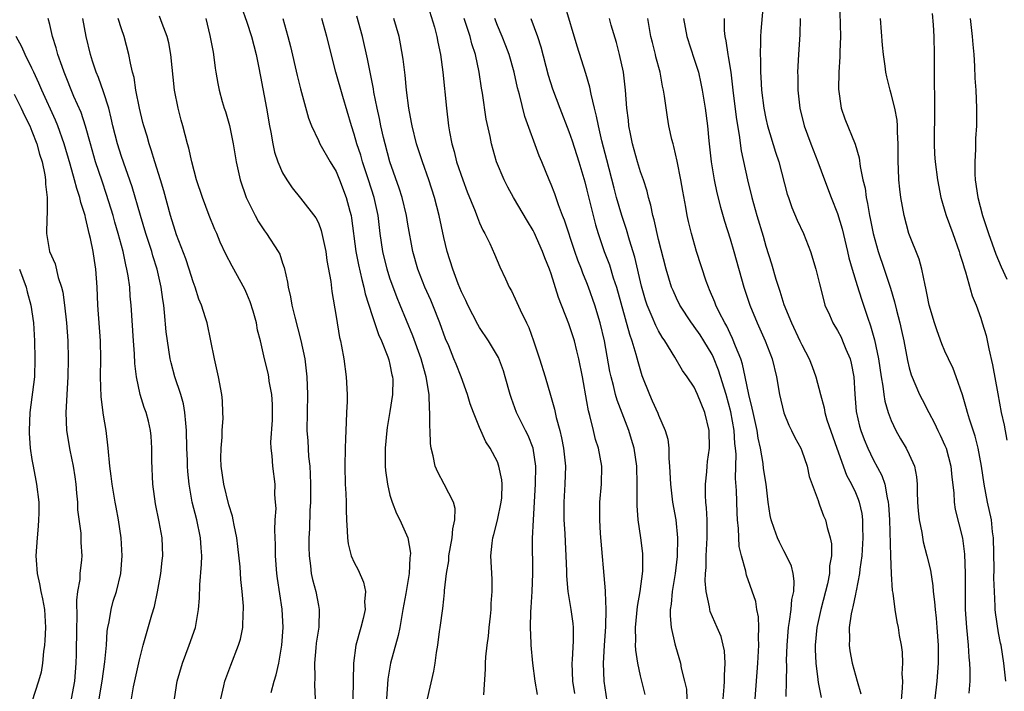
# Model space of a CAD drawing. Units: inches. Extents: x 2502000 to 2505000, y 1479000 to 1482000.
# Drawn here: x 2502448 to 2502558, y 1479840 to 1479915 of the extents above; entities that cross this region are included whole.
import ezdxf

# ---------------------------------------------------------------- set-up
doc = ezdxf.new("R2010")
doc.units = ezdxf.units.IN
doc.header["$MEASUREMENT"] = 0
doc.layers.add('LD25021479_2ft', color=162, linetype='Continuous')

msp = doc.modelspace()

# ---------------------------------------------------------------- linework, layer by layer
at = {"layer": 'LD25021479_2ft'}
for points, elevation in [([(2502472.38, 1479916.38), (2502473, 1479914.59), (2502473.52, 1479913), (2502474.05, 1479911), (2502474.32, 1479909.68), (2502474.53, 1479908.53), (2502475.22, 1479905), (2502475.55, 1479903), (2502475.69, 1479902.31), (2502475.9, 1479901), (2502476.09, 1479900.09), (2502476.48, 1479899), (2502477, 1479897.78), (2502477.47, 1479897), (2502478.09, 1479896.09), (2502479, 1479894.95), (2502480.73, 1479892.73), (2502481, 1479892.19), (2502481.33, 1479891.33), (2502481.83, 1479889), (2502481.96, 1479887.96), (2502482.38, 1479885.62), (2502482.51, 1479884.51), (2502483, 1479881.74), (2502483.37, 1479879.37), (2502483.46, 1479879), (2502483.58, 1479878.42), (2502483.83, 1479877), (2502484.12, 1479875), (2502484.22, 1479873), (2502484.21, 1479872.22), (2502484.16, 1479871), (2502484.09, 1479869.91), (2502484.05, 1479868.05), (2502483.99, 1479867), (2502483.94, 1479865), (2502483.99, 1479863), (2502484.06, 1479861.94), (2502484.09, 1479861), (2502484.09, 1479860.09), (2502484.13, 1479859), (2502484.23, 1479857.77), (2502484.24, 1479857), (2502484.32, 1479856.32), (2502484.68, 1479855), (2502485, 1479854.25), (2502485.43, 1479853.43), (2502486.04, 1479852.04), (2502486.25, 1479851), (2502486.16, 1479849.84), (2502486.22, 1479849), (2502486.01, 1479848), (2502485.75, 1479847), (2502485.2, 1479845), (2502484.92, 1479843), (2502484.84, 1479839)], 8098), ([(2502493.06, 1479917), (2502493.97, 1479914.03), (2502494.25, 1479913), (2502494.36, 1479912.36), (2502494.65, 1479911), (2502494.92, 1479909), (2502495.31, 1479905), (2502495.55, 1479903), (2502495.66, 1479902.34), (2502495.91, 1479901), (2502496.16, 1479900.16), (2502496.44, 1479899), (2502497.13, 1479897), (2502497.64, 1479895.64), (2502498.52, 1479893.48), (2502498.77, 1479892.77), (2502499, 1479892.2), (2502499.37, 1479891.37), (2502499.6, 1479891), (2502500.14, 1479889.86), (2502500.67, 1479888.67), (2502501.27, 1479887.27), (2502501.92, 1479885.92), (2502502.32, 1479885), (2502502.57, 1479884.57), (2502503, 1479883.68), (2502503.54, 1479882.46), (2502504.25, 1479881), (2502504.51, 1479880.51), (2502505.04, 1479879), (2502505.71, 1479877), (2502506.33, 1479875), (2502506.93, 1479872.93), (2502507.38, 1479871.38), (2502507.56, 1479870.44), (2502507.96, 1479869), (2502508.17, 1479868.17), (2502508.4, 1479867), (2502508.61, 1479865), (2502508.55, 1479863), (2502508.44, 1479861), (2502508.43, 1479860.43), (2502508.44, 1479859), (2502508.53, 1479857.47), (2502508.56, 1479856.56), (2502508.65, 1479855), (2502508.73, 1479853.27), (2502508.74, 1479852.74), (2502508.88, 1479851), (2502509.21, 1479849), (2502509.43, 1479847.43), (2502509.47, 1479847), (2502509.48, 1479845.48), (2502509.36, 1479843.36), (2502509.33, 1479843), (2502509.38, 1479841), (2502509.63, 1479839.63)], 8108), ([(2502526.23, 1479839), (2502526.35, 1479840.35), (2502526.37, 1479841), (2502526.36, 1479841.64), (2502526.43, 1479843), (2502526.36, 1479844.36), (2502526.23, 1479845), (2502525.99, 1479845.99), (2502525.57, 1479847), (2502524.78, 1479848.78), (2502524.72, 1479849), (2502524.7, 1479849.3), (2502524.31, 1479851), (2502524.2, 1479852.2), (2502524.25, 1479853), (2502524.32, 1479853.68), (2502524.33, 1479855), (2502524.43, 1479857), (2502524.42, 1479857.58), (2502524.42, 1479859), (2502524.36, 1479860.36), (2502524.3, 1479861), (2502524.26, 1479861.74), (2502524.25, 1479863), (2502524.39, 1479864.39), (2502524.43, 1479865), (2502524.48, 1479865.52), (2502524.68, 1479867), (2502524.66, 1479869), (2502524.19, 1479871), (2502523.37, 1479873), (2502523, 1479873.81), (2502522.21, 1479875), (2502521.69, 1479875.69), (2502520.83, 1479877.17), (2502519.69, 1479879), (2502519.4, 1479879.4), (2502519, 1479880.11), (2502518.7, 1479880.7), (2502518.31, 1479881.69), (2502517.75, 1479883), (2502517.56, 1479883.56), (2502517.1, 1479885.1), (2502516.34, 1479888.34), (2502515.76, 1479890.24), (2502515.43, 1479891.43), (2502514.9, 1479893), (2502514.32, 1479895), (2502514.04, 1479896.04), (2502513.22, 1479899.22), (2502512.67, 1479901.33), (2502512.28, 1479903), (2502512.09, 1479904.09), (2502511.85, 1479905), (2502511.46, 1479906.54), (2502511.33, 1479907.33), (2502510.87, 1479908.87), (2502509.9, 1479911.9), (2502508.52, 1479916.52)], 8116), ([(2502530.72, 1479917), (2502530.42, 1479913.58), (2502530.39, 1479913), (2502530.41, 1479912.41), (2502530.34, 1479911), (2502530.39, 1479910.39), (2502530.39, 1479909), (2502530.44, 1479908.44), (2502530.52, 1479907), (2502530.77, 1479905), (2502531, 1479903.84), (2502531.19, 1479903), (2502532.08, 1479900.08), (2502532.46, 1479899), (2502533.39, 1479895.39), (2502533.51, 1479895), (2502533.91, 1479893.91), (2502534.49, 1479892.49), (2502535.19, 1479891), (2502535.97, 1479889), (2502536.58, 1479887), (2502537, 1479885.37), (2502537.46, 1479883.46), (2502537.6, 1479883), (2502538.11, 1479881.89), (2502538.49, 1479881), (2502539, 1479880.16), (2502539.4, 1479879.4), (2502539.57, 1479879), (2502539.94, 1479878.06), (2502540.4, 1479877), (2502540.52, 1479876.52), (2502540.83, 1479875), (2502540.95, 1479873.05), (2502541.1, 1479871.1), (2502541.46, 1479869.46), (2502541.6, 1479869), (2502541.97, 1479867.97), (2502542.38, 1479867), (2502543, 1479865.75), (2502543.96, 1479863.96), (2502544.27, 1479863), (2502544.53, 1479861.47), (2502544.66, 1479861), (2502544.7, 1479860.7), (2502544.8, 1479859), (2502544.91, 1479855), (2502544.99, 1479852.99), (2502545.12, 1479851.12), (2502545.18, 1479850.82), (2502545.39, 1479849), (2502545.62, 1479847.62), (2502545.76, 1479847), (2502545.9, 1479846.1), (2502546.11, 1479845), (2502546.22, 1479844.22), (2502546.26, 1479843), (2502546.2, 1479841.8), (2502546.25, 1479841), (2502546.24, 1479840.24), (2502546.05, 1479837.95)], 8126), ([(2502539.22, 1479917), (2502539.32, 1479913), (2502539.27, 1479911.27), (2502539.27, 1479910.73), (2502539.13, 1479909), (2502539.1, 1479907.1), (2502539.42, 1479905), (2502539.81, 1479903.81), (2502540.97, 1479900.97), (2502541.43, 1479899.43), (2502541.52, 1479898.48), (2502541.84, 1479897), (2502542.07, 1479896.07), (2502542.21, 1479895), (2502542.36, 1479894.36), (2502542.58, 1479893), (2502542.66, 1479892.66), (2502542.97, 1479891), (2502543.54, 1479889), (2502544.22, 1479887), (2502544.9, 1479884.9), (2502545.37, 1479883.36), (2502545.58, 1479882.42), (2502545.95, 1479881), (2502546.14, 1479880.14), (2502546.39, 1479879), (2502546.81, 1479876.81), (2502547, 1479876), (2502547.22, 1479875.22), (2502548.17, 1479873), (2502548.44, 1479872.44), (2502549.19, 1479871), (2502549.82, 1479869.82), (2502550.2, 1479869), (2502550.48, 1479868.48), (2502551, 1479867.3), (2502551.12, 1479867), (2502551.67, 1479865), (2502551.77, 1479863.77), (2502551.99, 1479862.01), (2502552.02, 1479861), (2502552.15, 1479860.15), (2502552.96, 1479856.96), (2502553.18, 1479855.18), (2502553.25, 1479853), (2502553.25, 1479851), (2502553.27, 1479849), (2502553.4, 1479847), (2502553.58, 1479845), (2502553.66, 1479843.66), (2502553.74, 1479843), (2502553.78, 1479842.22), (2502553.78, 1479841), (2502553.66, 1479839.66)], 8130), ([(2502460.12, 1479839), (2502460.35, 1479840.35), (2502461, 1479843.36), (2502461.42, 1479845), (2502462.4, 1479848.4), (2502462.68, 1479849.32), (2502463.04, 1479850.96), (2502463.4, 1479853), (2502463.55, 1479854.45), (2502463.63, 1479855), (2502463.55, 1479857), (2502463.22, 1479858.78), (2502462.79, 1479860.79), (2502462.5, 1479863), (2502462.4, 1479865.6), (2502462.41, 1479867), (2502462.34, 1479868.34), (2502462.26, 1479869), (2502462.03, 1479870.02), (2502461.75, 1479871), (2502461.54, 1479871.54), (2502461.08, 1479873), (2502460.67, 1479875), (2502460.49, 1479876.49), (2502460.45, 1479877.55), (2502460.33, 1479879), (2502460.09, 1479883), (2502459.99, 1479883.99), (2502459.92, 1479885), (2502459.75, 1479886.25), (2502459.62, 1479887), (2502459.49, 1479887.49), (2502459.18, 1479889), (2502458.65, 1479891), (2502458.27, 1479892.27), (2502458.07, 1479893), (2502457.34, 1479895.34), (2502456.83, 1479896.83), (2502456.11, 1479899), (2502455.53, 1479901), (2502454.98, 1479902.98), (2502454.49, 1479904.49), (2502453.7, 1479906.3), (2502452.6, 1479909), (2502452.37, 1479909.63), (2502451.9, 1479911), (2502451.72, 1479911.72), (2502451.3, 1479913), (2502451, 1479914.34), (2502450.82, 1479915)], 8088), ([(2502464.91, 1479839), (2502465.24, 1479841), (2502465.84, 1479843), (2502466.58, 1479845), (2502467.26, 1479847), (2502467.61, 1479849), (2502467.73, 1479850.27), (2502467.75, 1479851.75), (2502467.96, 1479854.04), (2502467.97, 1479855), (2502467.89, 1479855.89), (2502467.84, 1479857), (2502467.43, 1479859), (2502466.92, 1479861), (2502466.55, 1479863), (2502466.41, 1479864.41), (2502466.38, 1479865), (2502466.37, 1479865.63), (2502466.31, 1479867), (2502466.27, 1479869), (2502466.18, 1479869.82), (2502466.1, 1479871), (2502465.95, 1479871.95), (2502465.64, 1479873), (2502464.98, 1479875), (2502464.56, 1479876.56), (2502464.46, 1479877), (2502464.13, 1479879), (2502464, 1479880), (2502463.82, 1479882.18), (2502463.72, 1479883), (2502463.62, 1479883.62), (2502463.45, 1479885), (2502462.99, 1479887), (2502462.51, 1479888.51), (2502462.38, 1479889), (2502461.74, 1479891), (2502461.14, 1479893), (2502460.21, 1479896.21), (2502459, 1479899.61), (2502458.55, 1479901), (2502458.05, 1479903), (2502457.87, 1479903.87), (2502457.58, 1479905), (2502457, 1479906.81), (2502456.43, 1479908.43), (2502456.18, 1479909), (2502455.77, 1479910.23), (2502455.54, 1479911), (2502455.06, 1479913), (2502454.68, 1479915)], 8090), ([(2502470.12, 1479839), (2502470.45, 1479840.45), (2502470.56, 1479841), (2502471.22, 1479842.78), (2502472.09, 1479845), (2502472.31, 1479845.69), (2502472.56, 1479847), (2502472.61, 1479848.61), (2502472.65, 1479849), (2502472.63, 1479849.37), (2502472.49, 1479851), (2502472.33, 1479852.33), (2502472.25, 1479853.75), (2502472.02, 1479856.02), (2502471.9, 1479857), (2502471.59, 1479858.41), (2502471.5, 1479859), (2502471.42, 1479859.42), (2502471, 1479860.69), (2502470.43, 1479863), (2502470.16, 1479865), (2502470.12, 1479865.88), (2502470.14, 1479867), (2502470.25, 1479868.25), (2502470.26, 1479869), (2502470.35, 1479870.35), (2502470.34, 1479871), (2502470.3, 1479872.3), (2502470.23, 1479873), (2502469.86, 1479875), (2502469.38, 1479877), (2502469, 1479879), (2502468.59, 1479881), (2502468.41, 1479881.59), (2502467.93, 1479883), (2502467.64, 1479883.64), (2502467.22, 1479885), (2502467, 1479885.58), (2502466.57, 1479887), (2502466.18, 1479888.18), (2502465.17, 1479890.83), (2502465, 1479891.32), (2502464.5, 1479893), (2502463.75, 1479895.75), (2502463.38, 1479897), (2502462.75, 1479899), (2502462.34, 1479900.34), (2502462.09, 1479901), (2502461.86, 1479901.86), (2502461.49, 1479903), (2502461.4, 1479903.4), (2502461, 1479905), (2502460.62, 1479907), (2502460.42, 1479908.42), (2502460.23, 1479909), (2502460, 1479910), (2502459.83, 1479911), (2502459.31, 1479913), (2502459, 1479913.84), (2502458.63, 1479915)], 8092), ([(2502475.72, 1479839.72), (2502476.08, 1479841), (2502476.3, 1479841.7), (2502476.57, 1479843), (2502476.93, 1479845), (2502477.08, 1479847), (2502476.95, 1479849.05), (2502476.44, 1479852.44), (2502476.37, 1479853), (2502476.2, 1479855), (2502476.2, 1479856.2), (2502476.14, 1479857.86), (2502476.19, 1479859), (2502476.27, 1479860.27), (2502476.23, 1479861), (2502476.15, 1479861.85), (2502476.17, 1479863), (2502475.9, 1479865), (2502475.85, 1479866.15), (2502475.71, 1479867), (2502475.68, 1479867.68), (2502475.86, 1479870.14), (2502475.89, 1479871), (2502475.88, 1479871.88), (2502475.81, 1479873), (2502475.51, 1479874.49), (2502475.45, 1479875), (2502475.38, 1479875.38), (2502474.98, 1479877), (2502474.53, 1479879), (2502474.21, 1479880.21), (2502474.08, 1479881), (2502473.7, 1479882.3), (2502473.37, 1479883.37), (2502473, 1479884.27), (2502472.77, 1479884.77), (2502471.36, 1479887.36), (2502470.68, 1479888.68), (2502470.04, 1479890.04), (2502469.64, 1479891), (2502469.44, 1479891.44), (2502468.82, 1479893), (2502468.07, 1479895), (2502467.39, 1479897), (2502466.85, 1479899), (2502466.53, 1479900.53), (2502466.38, 1479901), (2502465.86, 1479903), (2502465.66, 1479903.66), (2502465.32, 1479905), (2502464.94, 1479907), (2502464.52, 1479911), (2502464.28, 1479912.28), (2502464.1, 1479913), (2502463.54, 1479914.46), (2502463.27, 1479915.27)], 8094), ([(2502468.42, 1479915), (2502468.89, 1479913.11), (2502469.23, 1479911.23), (2502469.3, 1479911), (2502469.47, 1479909.47), (2502469.56, 1479909), (2502469.76, 1479907.76), (2502469.91, 1479907), (2502470.26, 1479905.74), (2502470.48, 1479905), (2502470.62, 1479904.62), (2502471.07, 1479903.07), (2502471.5, 1479901), (2502471.82, 1479899), (2502472.26, 1479897), (2502472.94, 1479895), (2502473.93, 1479893), (2502474.31, 1479892.31), (2502475, 1479891.28), (2502475.21, 1479891), (2502476.51, 1479889), (2502476.68, 1479888.68), (2502477, 1479887.67), (2502477.18, 1479887.18), (2502477.55, 1479885.55), (2502477.62, 1479885), (2502477.9, 1479883.9), (2502478.04, 1479883), (2502478.36, 1479881.64), (2502479.05, 1479879.05), (2502479.48, 1479877), (2502479.65, 1479875.65), (2502479.73, 1479875), (2502479.79, 1479873), (2502479.74, 1479871), (2502479.72, 1479869), (2502479.82, 1479867.82), (2502479.9, 1479866.1), (2502480.04, 1479865), (2502480.1, 1479864.1), (2502480.14, 1479863), (2502480.14, 1479861.86), (2502480.11, 1479861), (2502480.05, 1479860.05), (2502480, 1479858), (2502479.95, 1479857), (2502479.94, 1479855.94), (2502479.96, 1479855), (2502480.12, 1479853.88), (2502480.2, 1479853), (2502480.34, 1479852.34), (2502480.7, 1479851), (2502481, 1479849.46), (2502481.1, 1479849), (2502481.04, 1479847.04), (2502480.76, 1479845.24), (2502480.7, 1479844.7), (2502480.56, 1479843), (2502480.6, 1479841.4), (2502480.57, 1479840.57), (2502480.63, 1479839)], 8096), ([(2502477.03, 1479915), (2502477.6, 1479913), (2502477.89, 1479911.89), (2502478.63, 1479908.63), (2502479, 1479907.14), (2502479.89, 1479903.89), (2502480.23, 1479903), (2502481, 1479901.39), (2502481.17, 1479901), (2502482.33, 1479899), (2502483, 1479897.9), (2502483.38, 1479897), (2502484.12, 1479895), (2502484.52, 1479893.48), (2502484.66, 1479893), (2502484.71, 1479892.71), (2502485.19, 1479889), (2502485.48, 1479887.48), (2502485.84, 1479885.84), (2502486.09, 1479885), (2502486.24, 1479884.24), (2502487, 1479881.83), (2502487.71, 1479879.71), (2502488.06, 1479879), (2502488.78, 1479877.22), (2502488.85, 1479877), (2502488.87, 1479876.87), (2502489, 1479876.37), (2502489.22, 1479875.22), (2502489.29, 1479875), (2502489.31, 1479874.69), (2502489.3, 1479873), (2502489, 1479871.1), (2502488.68, 1479869.32), (2502488.64, 1479869), (2502488.46, 1479867), (2502488.48, 1479865.52), (2502488.48, 1479865), (2502488.51, 1479864.51), (2502488.71, 1479863), (2502489, 1479861.75), (2502489.23, 1479861), (2502489.72, 1479859.72), (2502490.12, 1479859), (2502491, 1479857), (2502491.28, 1479855.28), (2502491.26, 1479855), (2502491.22, 1479854.78), (2502491.14, 1479853), (2502490.77, 1479850.77), (2502490.45, 1479849), (2502490.31, 1479848.31), (2502490.09, 1479847), (2502489.9, 1479846.1), (2502489.06, 1479843), (2502488.78, 1479841.22), (2502488.63, 1479839)], 8100), ([(2502493.2, 1479839), (2502493.91, 1479842.09), (2502494.05, 1479843), (2502494.19, 1479844.19), (2502494.34, 1479845), (2502494.53, 1479846.53), (2502494.61, 1479847), (2502494.9, 1479849.1), (2502495, 1479850.15), (2502495.09, 1479850.91), (2502495.1, 1479851.1), (2502495.31, 1479853), (2502495.56, 1479854.44), (2502495.59, 1479855), (2502495.95, 1479857), (2502496.01, 1479857.99), (2502496.26, 1479859), (2502496.29, 1479860.29), (2502496.11, 1479861), (2502495.07, 1479863), (2502494.33, 1479864.33), (2502494.04, 1479865), (2502493.84, 1479866.16), (2502493.61, 1479867), (2502493.53, 1479867.53), (2502493.5, 1479869), (2502493.44, 1479869.44), (2502493.46, 1479871), (2502493.4, 1479871.4), (2502493.37, 1479873), (2502493.05, 1479875), (2502492.58, 1479876.58), (2502492.48, 1479877), (2502491.56, 1479879.56), (2502490.14, 1479883), (2502489.8, 1479883.8), (2502489, 1479886.02), (2502488.69, 1479887), (2502488.2, 1479889), (2502487.91, 1479891), (2502487.67, 1479893), (2502487.23, 1479895), (2502486.59, 1479897), (2502485.93, 1479899), (2502485.73, 1479899.73), (2502485.3, 1479901), (2502485, 1479902.08), (2502484.7, 1479903), (2502483.72, 1479906.28), (2502482.94, 1479909), (2502481.96, 1479913), (2502481.38, 1479915)], 8102), ([(2502499.47, 1479839.47), (2502499.68, 1479842.32), (2502499.69, 1479843), (2502499.72, 1479843.72), (2502499.86, 1479845), (2502500, 1479846), (2502500.1, 1479847), (2502500.24, 1479848.24), (2502500.31, 1479849), (2502500.32, 1479849.68), (2502500.43, 1479851), (2502500.4, 1479852.4), (2502500.27, 1479855), (2502500.4, 1479856.4), (2502500.49, 1479857), (2502500.61, 1479857.39), (2502501.02, 1479858.98), (2502501.44, 1479861), (2502501.48, 1479861.48), (2502501.52, 1479863), (2502501.48, 1479863.48), (2502501.18, 1479865), (2502501, 1479865.49), (2502500.21, 1479867), (2502499.71, 1479867.71), (2502499, 1479869.34), (2502498.33, 1479871), (2502497.97, 1479871.97), (2502497.68, 1479873), (2502496.94, 1479875), (2502496.38, 1479876.38), (2502496.15, 1479877), (2502495.56, 1479878.44), (2502495.22, 1479879.22), (2502494.58, 1479881), (2502493.79, 1479883), (2502493.55, 1479883.55), (2502492.89, 1479885), (2502492.1, 1479887), (2502491.55, 1479889), (2502491, 1479892.05), (2502490.85, 1479893), (2502490.36, 1479895), (2502490.04, 1479896.04), (2502489, 1479899), (2502488.46, 1479901), (2502488.29, 1479901.71), (2502487.99, 1479903), (2502487.83, 1479903.83), (2502487.57, 1479905), (2502487.21, 1479906.79), (2502487.16, 1479907.16), (2502486.5, 1479910.5), (2502485.94, 1479913), (2502485.28, 1479915.28)], 8104), ([(2502505.5, 1479839.5), (2502505.22, 1479841), (2502504.96, 1479843), (2502504.77, 1479845), (2502504.77, 1479845.23), (2502504.69, 1479847), (2502504.73, 1479848.73), (2502504.79, 1479849.21), (2502504.89, 1479851), (2502504.97, 1479853), (2502504.94, 1479856.94), (2502505.02, 1479859.02), (2502505.27, 1479863), (2502505.28, 1479865), (2502504.98, 1479867), (2502504.43, 1479868.43), (2502504.16, 1479869), (2502503.15, 1479871), (2502502.56, 1479872.56), (2502502.41, 1479873), (2502501.88, 1479875), (2502501.67, 1479875.67), (2502501.14, 1479877.14), (2502500.02, 1479879), (2502499, 1479880.5), (2502498.81, 1479880.81), (2502497.7, 1479883), (2502497.49, 1479883.49), (2502497, 1479884.47), (2502496.62, 1479885.38), (2502496.01, 1479887), (2502495.38, 1479889), (2502495, 1479890.56), (2502494.5, 1479893), (2502493.98, 1479895), (2502493.33, 1479897), (2502492.63, 1479899), (2502491.98, 1479901), (2502491.47, 1479903), (2502491.4, 1479903.4), (2502491.09, 1479905), (2502490.84, 1479907), (2502490.68, 1479908.68), (2502490.47, 1479910.47), (2502490.18, 1479912.18), (2502490.01, 1479913), (2502489.44, 1479915)], 8106), ([(2502513.25, 1479838.75), (2502512.92, 1479841), (2502512.87, 1479843), (2502512.96, 1479844.96), (2502513.1, 1479847.1), (2502513.15, 1479849), (2502513.07, 1479850.93), (2502513.08, 1479851.08), (2502512.53, 1479857.47), (2502512.43, 1479859), (2502512.45, 1479861), (2502512.64, 1479863), (2502512.68, 1479865), (2502512.31, 1479867), (2502511.98, 1479867.98), (2502511.72, 1479869), (2502511.32, 1479870.68), (2502511.17, 1479871.17), (2502511, 1479872.22), (2502510.5, 1479875), (2502510.09, 1479877), (2502509.88, 1479877.88), (2502509.6, 1479879), (2502509, 1479880.92), (2502507.83, 1479883.83), (2502507, 1479886.47), (2502506.82, 1479887), (2502506.29, 1479888.29), (2502506.05, 1479889), (2502505.11, 1479891.11), (2502505, 1479891.31), (2502504.36, 1479892.36), (2502502.81, 1479895), (2502502.17, 1479896.17), (2502501.74, 1479897), (2502500.92, 1479899), (2502500.35, 1479901), (2502500.18, 1479901.82), (2502499.76, 1479903.76), (2502499.34, 1479906.66), (2502499.22, 1479907.22), (2502498.97, 1479909.03), (2502498.56, 1479911), (2502498.16, 1479912.16), (2502497.96, 1479913), (2502497.29, 1479915)], 8110), ([(2502517.51, 1479839.51), (2502517, 1479841.58), (2502516.69, 1479843), (2502516.46, 1479844.46), (2502516.44, 1479845), (2502516.46, 1479845.54), (2502516.43, 1479847), (2502516.67, 1479849.33), (2502516.97, 1479851), (2502517.26, 1479853.26), (2502517.25, 1479855), (2502517.24, 1479855.24), (2502517.02, 1479857), (2502516.73, 1479859), (2502516.61, 1479860.61), (2502516.61, 1479861), (2502516.63, 1479861.37), (2502516.63, 1479863), (2502516.59, 1479865), (2502516.28, 1479867), (2502516, 1479868), (2502515.67, 1479869), (2502514.37, 1479872.37), (2502514.21, 1479873), (2502513.97, 1479874.03), (2502513.71, 1479875), (2502513.58, 1479875.58), (2502512.96, 1479879), (2502512.47, 1479881), (2502511.87, 1479883), (2502511.19, 1479885), (2502511, 1479885.5), (2502510.55, 1479886.55), (2502510.39, 1479887), (2502510, 1479888), (2502509.65, 1479889), (2502508.49, 1479892.49), (2502508.28, 1479893), (2502507.82, 1479894.18), (2502507.41, 1479895.41), (2502507, 1479896.48), (2502506.77, 1479897), (2502505.96, 1479899), (2502505.67, 1479899.67), (2502504.07, 1479904.07), (2502503.47, 1479906.53), (2502503.26, 1479907.26), (2502502.87, 1479909), (2502502.3, 1479911), (2502501.94, 1479911.94), (2502501.52, 1479913), (2502501, 1479914.22), (2502500.7, 1479915)], 8112), ([(2502504.73, 1479915), (2502505.48, 1479913), (2502505.85, 1479911.85), (2502506.67, 1479908.67), (2502507.15, 1479907.15), (2502507.96, 1479905), (2502509, 1479902.38), (2502509.36, 1479901.36), (2502510.11, 1479899), (2502510.76, 1479896.76), (2502511, 1479895.84), (2502511.69, 1479893), (2502511.97, 1479891.97), (2502512.27, 1479891), (2502512.94, 1479889), (2502513.51, 1479887.51), (2502513.95, 1479886.05), (2502514.3, 1479885), (2502515.75, 1479879.75), (2502516.03, 1479879), (2502516.47, 1479877.53), (2502516.68, 1479876.68), (2502517.14, 1479875.14), (2502517.99, 1479873), (2502518.31, 1479872.31), (2502518.92, 1479870.92), (2502519, 1479870.69), (2502519.75, 1479869), (2502520.03, 1479868.03), (2502520.14, 1479867), (2502520.15, 1479865.85), (2502520.24, 1479865), (2502520.28, 1479864.28), (2502520.33, 1479863), (2502520.57, 1479861), (2502520.93, 1479859), (2502521.13, 1479857), (2502521.09, 1479854.91), (2502520.85, 1479853), (2502520.52, 1479851), (2502520.42, 1479849.58), (2502520.32, 1479849), (2502520.29, 1479848.29), (2502520.42, 1479847), (2502520.84, 1479845.16), (2502520.89, 1479844.89), (2502521.47, 1479843), (2502521.55, 1479842.45), (2502521.91, 1479841), (2502522.11, 1479840.11), (2502522.18, 1479839)], 8114), ([(2502529.81, 1479839), (2502530.1, 1479843), (2502530.21, 1479845), (2502530.17, 1479845.83), (2502530.21, 1479847), (2502530.17, 1479848.17), (2502529.98, 1479849), (2502529.87, 1479849.87), (2502528.82, 1479852.82), (2502528.78, 1479853), (2502528.74, 1479853.26), (2502528.27, 1479855), (2502528.02, 1479856.02), (2502527.94, 1479858.06), (2502527.84, 1479859), (2502527.79, 1479859.79), (2502527.72, 1479862.28), (2502527.62, 1479863.62), (2502527.67, 1479866.33), (2502527.61, 1479867), (2502527.53, 1479867.53), (2502527.44, 1479869), (2502527.08, 1479871.08), (2502526.56, 1479873), (2502525.72, 1479875.72), (2502525.15, 1479877.15), (2502525, 1479877.46), (2502524.08, 1479879), (2502523.66, 1479879.66), (2502523, 1479880.62), (2502522.82, 1479880.82), (2502522.7, 1479881), (2502521.38, 1479883), (2502521, 1479883.78), (2502520.62, 1479884.62), (2502520.47, 1479885), (2502519.84, 1479887), (2502519, 1479890.32), (2502518.52, 1479892.52), (2502518.37, 1479893), (2502518.15, 1479894.15), (2502517.89, 1479895), (2502517.73, 1479895.73), (2502517.31, 1479897), (2502517, 1479897.88), (2502516.66, 1479899), (2502516.1, 1479901), (2502515.86, 1479902.14), (2502515.7, 1479903), (2502515.64, 1479903.64), (2502515.48, 1479905), (2502515.33, 1479907), (2502515.08, 1479909), (2502514.65, 1479911), (2502514.31, 1479912.31), (2502513.72, 1479914.28), (2502513.53, 1479915)], 8118), ([(2502533.28, 1479839.28), (2502533.29, 1479841), (2502533.33, 1479842.67), (2502533.31, 1479843.31), (2502533.36, 1479845), (2502533.51, 1479847), (2502533.64, 1479847.64), (2502533.82, 1479849), (2502533.89, 1479850.11), (2502534.11, 1479851), (2502534.17, 1479852.17), (2502534.04, 1479853), (2502533.85, 1479853.85), (2502533.2, 1479855.2), (2502533, 1479855.53), (2502532.5, 1479856.5), (2502532.28, 1479857), (2502531.94, 1479858.06), (2502531.59, 1479859), (2502531.49, 1479859.49), (2502531.27, 1479861), (2502531.01, 1479862.99), (2502530.74, 1479864.74), (2502530.69, 1479865.31), (2502530.39, 1479867), (2502530.14, 1479868.14), (2502530.01, 1479869), (2502529.57, 1479871), (2502529.48, 1479871.48), (2502529.11, 1479873), (2502528.7, 1479875), (2502528.39, 1479876.39), (2502528.18, 1479877), (2502527.61, 1479878.39), (2502527.28, 1479879.28), (2502527, 1479879.83), (2502526.64, 1479880.64), (2502526.42, 1479881), (2502525.78, 1479882.22), (2502525.41, 1479883), (2502525.31, 1479883.31), (2502524.71, 1479884.71), (2502524.57, 1479885), (2502524.33, 1479885.67), (2502523.23, 1479889), (2502522.67, 1479891), (2502522.35, 1479892.35), (2502522.21, 1479893), (2502522.05, 1479893.95), (2502521.71, 1479895.71), (2502521.49, 1479897), (2502521.09, 1479899.09), (2502520.71, 1479900.71), (2502520.62, 1479901), (2502520.49, 1479901.51), (2502520.17, 1479903), (2502519.99, 1479903.99), (2502519.68, 1479906.32), (2502519.57, 1479907), (2502519.46, 1479907.46), (2502519.18, 1479909), (2502518.72, 1479910.72), (2502518.67, 1479911), (2502518.32, 1479912.32), (2502518.16, 1479913), (2502517.8, 1479915)], 8120), ([(2502521.81, 1479915), (2502521.98, 1479914.02), (2502522.18, 1479913), (2502523, 1479910.48), (2502523.46, 1479909), (2502523.74, 1479907.74), (2502523.88, 1479907), (2502524.21, 1479905), (2502524.49, 1479903), (2502524.64, 1479901.36), (2502524.88, 1479899), (2502525.22, 1479897), (2502525.53, 1479895.53), (2502525.92, 1479893.92), (2502526.36, 1479892.36), (2502527, 1479890.4), (2502527.43, 1479889), (2502528.55, 1479885), (2502529.21, 1479883), (2502530.01, 1479881), (2502530.9, 1479879), (2502531.68, 1479877), (2502532.17, 1479875), (2502532.51, 1479873), (2502533, 1479870.97), (2502533.57, 1479869.57), (2502533.87, 1479869), (2502534.22, 1479868.22), (2502534.89, 1479867), (2502535, 1479866.73), (2502535.59, 1479865), (2502535.85, 1479863.85), (2502536.82, 1479861.18), (2502536.9, 1479860.9), (2502537, 1479860.69), (2502537.45, 1479859.45), (2502537.64, 1479859), (2502537.83, 1479858.17), (2502538.19, 1479857), (2502538.32, 1479856.32), (2502538.32, 1479855), (2502538.12, 1479853.88), (2502538.1, 1479853), (2502537.88, 1479851.88), (2502537.67, 1479851), (2502537.13, 1479849), (2502536.68, 1479847), (2502536.52, 1479845), (2502536.52, 1479844.52), (2502536.59, 1479843), (2502536.81, 1479841.19), (2502536.83, 1479840.83), (2502537.17, 1479839.17)], 8122), ([(2502526.34, 1479915), (2502526.34, 1479913.66), (2502526.4, 1479913), (2502526.52, 1479912.52), (2502526.73, 1479911), (2502526.78, 1479910.78), (2502527.07, 1479909), (2502527.34, 1479906.66), (2502527.72, 1479903.72), (2502528.02, 1479901.98), (2502528.24, 1479900.24), (2502528.95, 1479897), (2502529.44, 1479895), (2502530, 1479893), (2502530.7, 1479890.7), (2502531, 1479889.59), (2502531.62, 1479887.62), (2502532.11, 1479885.89), (2502532.55, 1479884.55), (2502533, 1479883.06), (2502533.84, 1479881), (2502534.8, 1479879), (2502535, 1479878.55), (2502535.84, 1479877), (2502536.15, 1479876.15), (2502536.59, 1479875), (2502537.08, 1479873), (2502537.52, 1479871.52), (2502537.58, 1479871), (2502537.81, 1479870.19), (2502538.91, 1479867), (2502540.01, 1479864.01), (2502540.57, 1479863), (2502541, 1479862.07), (2502541.32, 1479861.32), (2502541.43, 1479861), (2502541.72, 1479859.72), (2502541.8, 1479859), (2502541.8, 1479858.2), (2502541.84, 1479857), (2502541.71, 1479855), (2502541.49, 1479853.49), (2502541.45, 1479853), (2502541.07, 1479851.07), (2502541.06, 1479850.94), (2502541, 1479850.71), (2502540.71, 1479849.29), (2502540.63, 1479849), (2502540.52, 1479848.52), (2502540.3, 1479847), (2502540.33, 1479845.67), (2502540.29, 1479845), (2502540.37, 1479844.37), (2502540.63, 1479843), (2502541, 1479841.65), (2502541.2, 1479841), (2502541.59, 1479839.59)], 8124), ([(2502534.81, 1479915), (2502534.79, 1479913.21), (2502534.64, 1479911), (2502534.54, 1479909), (2502534.56, 1479908.56), (2502534.58, 1479907), (2502534.79, 1479905), (2502535.26, 1479903), (2502536, 1479901), (2502536.8, 1479899), (2502537.56, 1479897), (2502538.29, 1479895), (2502539, 1479893.22), (2502539.52, 1479891.52), (2502540.13, 1479889), (2502540.28, 1479888.28), (2502540.64, 1479887), (2502541.18, 1479885.18), (2502541.66, 1479883.66), (2502542.34, 1479881.66), (2502542.69, 1479880.69), (2502543.12, 1479879.12), (2502543.56, 1479877), (2502543.86, 1479875), (2502544.05, 1479873.95), (2502544.16, 1479873), (2502544.28, 1479872.28), (2502544.66, 1479871), (2502545, 1479870.1), (2502545.52, 1479869), (2502546.05, 1479868.05), (2502546.68, 1479867), (2502547, 1479866.32), (2502547.59, 1479865), (2502547.82, 1479863.82), (2502547.89, 1479863), (2502547.88, 1479862.12), (2502547.93, 1479861), (2502548.01, 1479860.01), (2502548.11, 1479859), (2502548.41, 1479857.59), (2502548.57, 1479856.57), (2502548.99, 1479855), (2502549.37, 1479853.37), (2502549.65, 1479851.65), (2502549.69, 1479851), (2502549.84, 1479849.84), (2502549.89, 1479849), (2502550.01, 1479848.01), (2502550.09, 1479847), (2502550.24, 1479845), (2502550.23, 1479844.23), (2502550.24, 1479843), (2502550.09, 1479841), (2502549.86, 1479839)], 8128), ([(2502557.79, 1479841), (2502557.58, 1479843), (2502557.27, 1479845), (2502557.22, 1479845.22), (2502557, 1479846.39), (2502556.66, 1479848.66), (2502556.63, 1479849), (2502556.62, 1479849.38), (2502556.52, 1479851), (2502556.48, 1479852.48), (2502556.49, 1479853.51), (2502556.42, 1479857), (2502556.33, 1479857.67), (2502556.2, 1479859), (2502555.77, 1479861), (2502555.37, 1479863), (2502555.1, 1479865), (2502554.73, 1479867), (2502554.37, 1479868.37), (2502553.74, 1479870.26), (2502553.52, 1479871), (2502553.42, 1479871.42), (2502552.96, 1479872.96), (2502552.24, 1479875), (2502551.91, 1479875.91), (2502551.39, 1479877), (2502551, 1479877.86), (2502550.66, 1479878.66), (2502550.12, 1479880.12), (2502549.82, 1479881), (2502549.24, 1479883), (2502549, 1479884.13), (2502548.87, 1479884.87), (2502548.78, 1479885.22), (2502548.42, 1479887), (2502548.11, 1479888.11), (2502546.98, 1479891), (2502546.43, 1479893), (2502546.07, 1479895), (2502545.95, 1479895.95), (2502545.84, 1479897), (2502545.8, 1479898.2), (2502545.76, 1479899), (2502545.77, 1479901), (2502545.69, 1479902.31), (2502545.69, 1479903), (2502545.65, 1479903.65), (2502545.39, 1479905), (2502545, 1479906.61), (2502544.87, 1479907), (2502544.5, 1479908.5), (2502544.39, 1479909), (2502544.33, 1479909.67), (2502544.14, 1479911), (2502544.04, 1479912.04), (2502543.79, 1479915)], 8132), ([(2502549.56, 1479915.56), (2502549.69, 1479914.31), (2502549.76, 1479913), (2502549.8, 1479911), (2502549.8, 1479909.8), (2502549.78, 1479909), (2502549.82, 1479905), (2502549.8, 1479901), (2502549.85, 1479899.85), (2502549.91, 1479899), (2502550.16, 1479897), (2502550.55, 1479895), (2502550.64, 1479894.64), (2502551, 1479893.49), (2502551.14, 1479893), (2502551.89, 1479891), (2502552.6, 1479889), (2502552.68, 1479888.68), (2502553, 1479887.66), (2502553.14, 1479887.14), (2502553.3, 1479886.7), (2502554.04, 1479884.04), (2502554.48, 1479883), (2502555, 1479881.55), (2502555.17, 1479881), (2502555.59, 1479879.59), (2502555.9, 1479878.1), (2502556.32, 1479876.32), (2502556.9, 1479873.1), (2502557.3, 1479871), (2502557.6, 1479869.6), (2502557.91, 1479867.91)], 8134), ([(2502553.8, 1479915), (2502554.04, 1479913), (2502554.1, 1479912.1), (2502554.21, 1479911), (2502554.3, 1479909.7), (2502554.33, 1479908.33), (2502554.44, 1479907), (2502554.54, 1479905), (2502554.51, 1479903), (2502554.4, 1479901.6), (2502554.4, 1479900.4), (2502554.33, 1479899), (2502554.34, 1479897.66), (2502554.38, 1479897), (2502554.66, 1479895), (2502555.2, 1479893), (2502555.66, 1479891.66), (2502555.87, 1479891), (2502556.68, 1479888.68), (2502557.27, 1479887.27), (2502557.9, 1479885.9)], 8136), ([(2502456.52, 1479839), (2502456.85, 1479841), (2502457.16, 1479843.16), (2502457.32, 1479845), (2502457.41, 1479846.59), (2502457.48, 1479847), (2502457.63, 1479847.63), (2502457.84, 1479849), (2502458.09, 1479849.91), (2502458.44, 1479851), (2502458.93, 1479853), (2502459.07, 1479855), (2502458.96, 1479857), (2502458.69, 1479859), (2502458.43, 1479860.43), (2502458.31, 1479861), (2502457.97, 1479863), (2502457.87, 1479863.87), (2502457.72, 1479865), (2502457.52, 1479867), (2502457.28, 1479869), (2502457, 1479870.69), (2502456.74, 1479872.74), (2502456.68, 1479875), (2502456.71, 1479877), (2502456.66, 1479879), (2502456.38, 1479883), (2502456.29, 1479885), (2502456.15, 1479887), (2502455.98, 1479887.98), (2502455.84, 1479889), (2502455.55, 1479890.45), (2502455.41, 1479891), (2502455.32, 1479891.32), (2502455, 1479892.79), (2502454.95, 1479893), (2502454.45, 1479894.45), (2502454.36, 1479895), (2502454, 1479896), (2502453.76, 1479897), (2502453.27, 1479898.73), (2502452.6, 1479901), (2502451.89, 1479903), (2502451.64, 1479903.64), (2502450.1, 1479907), (2502449.78, 1479907.78), (2502449.2, 1479909), (2502449, 1479909.45), (2502448.23, 1479911), (2502447.86, 1479911.86), (2502447.24, 1479913)], 8086), ([(2502447, 1479906.55), (2502447.79, 1479905), (2502448.18, 1479904.18), (2502448.76, 1479903), (2502449, 1479902.43), (2502449.56, 1479901), (2502449.86, 1479899.86), (2502450.13, 1479899), (2502450.44, 1479897.56), (2502450.52, 1479897), (2502450.51, 1479896.51), (2502450.71, 1479895), (2502450.71, 1479893.29), (2502450.66, 1479892.66), (2502450.64, 1479891), (2502450.98, 1479889), (2502451.59, 1479887.59), (2502451.94, 1479886.06), (2502452.3, 1479885), (2502452.45, 1479884.45), (2502452.64, 1479883), (2502452.87, 1479881), (2502453.01, 1479879), (2502453.04, 1479877), (2502453, 1479875), (2502452.8, 1479871), (2502452.86, 1479869), (2502453.22, 1479866.78), (2502453.59, 1479865), (2502453.8, 1479863.8), (2502453.89, 1479863), (2502453.98, 1479861.98), (2502454.09, 1479861), (2502454.11, 1479860.11), (2502454.47, 1479857.53), (2502454.46, 1479856.46), (2502454.56, 1479855), (2502454.54, 1479854.54), (2502454.37, 1479853), (2502454.36, 1479852.36), (2502454.11, 1479851), (2502453.98, 1479850.02), (2502454.01, 1479848.01), (2502453.98, 1479847), (2502453.95, 1479843.95), (2502453.92, 1479843), (2502453.76, 1479841), (2502453.38, 1479839)], 8084), ([(2502447.61, 1479887), (2502448.34, 1479885), (2502448.47, 1479884.47), (2502448.88, 1479883), (2502449.17, 1479881), (2502449.29, 1479879), (2502449.34, 1479877), (2502449.27, 1479875), (2502448.76, 1479871), (2502448.68, 1479869), (2502448.69, 1479868.69), (2502448.81, 1479867), (2502449, 1479865.74), (2502449.13, 1479865), (2502449.42, 1479863.42), (2502449.53, 1479863), (2502449.77, 1479861), (2502449.77, 1479859.77), (2502449.75, 1479859), (2502449.68, 1479858.32), (2502449.59, 1479857), (2502449.45, 1479855), (2502449.48, 1479854.52), (2502449.59, 1479853), (2502449.86, 1479851.86), (2502450, 1479851), (2502450.19, 1479850.19), (2502450.39, 1479849), (2502450.52, 1479847), (2502450.46, 1479845.54), (2502450.42, 1479845), (2502450.3, 1479844.3), (2502450.19, 1479843), (2502450.02, 1479841.98), (2502449.75, 1479841), (2502449, 1479838.7)], 8082)]:
    msp.add_lwpolyline(points, dxfattribs=dict(at, elevation=elevation))

doc.saveas('drawing.dxf')
